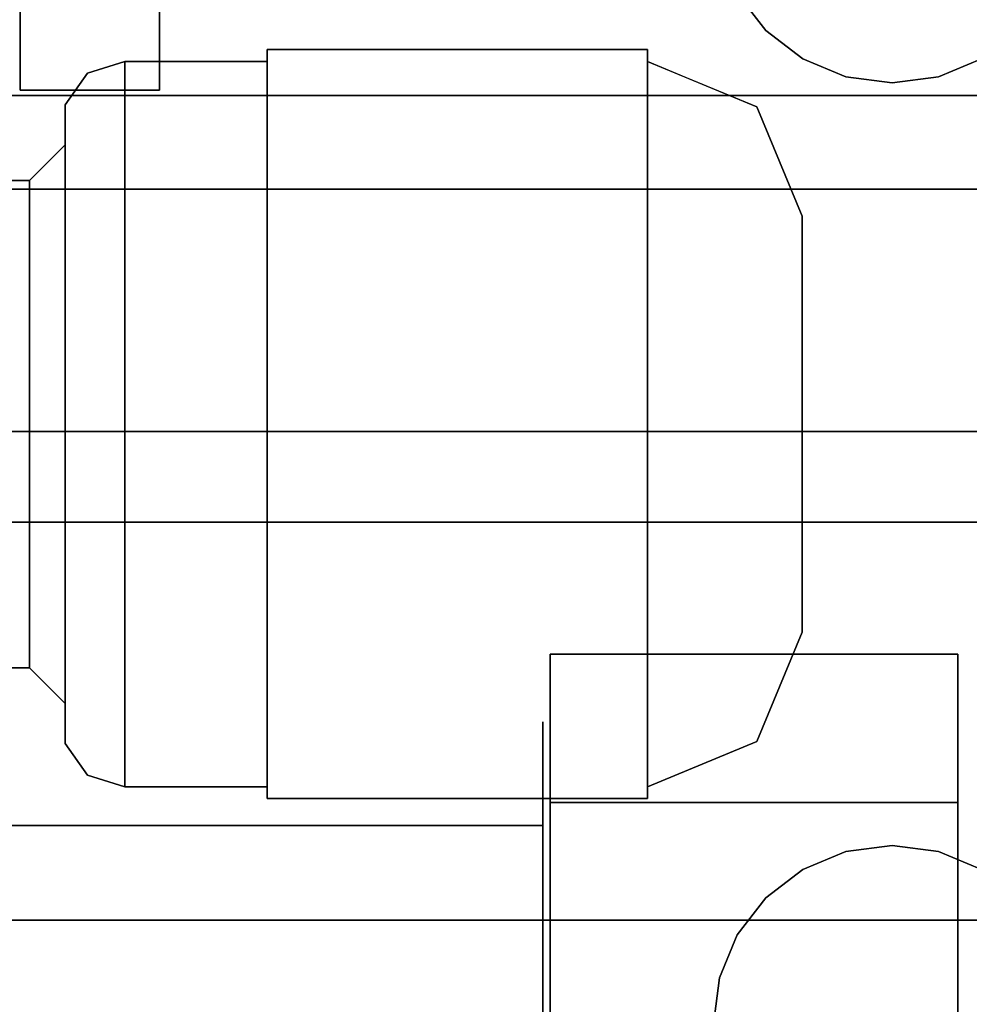
# Model space of a CAD drawing. Units: inches. Extents: x -19680 to -15552, y -8073 to -7401.
# Drawn here: x -15698 to -15698, y -7965 to -7964 of the extents above; entities that cross this region are included whole.
import ezdxf

# ---------------------------------------------------------------- set-up
doc = ezdxf.new("R2010")
doc.units = ezdxf.units.IN
doc.header["$MEASUREMENT"] = 0
doc.layers.add('M-EQPM', color=50, linetype='Continuous', lineweight=9)

msp = doc.modelspace()

# ---------------------------------------------------------------- linework, layer by layer
for points in [[(-15599.67597, -7952.70405, 80.191), (-15743.67597, -7952.70405, 80.191), (-15743.67597, -7981.74865, 80.191), (-15599.67597, -7981.74865, 80.191)], [(-15599.67597, -7987.09674, 11), (-15743.67597, -7987.09674, 11), (-15743.67597, -7952.70405, 11), (-15599.67597, -7952.70405, 11)], [(-15599.67597, -7952.70405, 11), (-15743.67597, -7952.70405, 11), (-15743.67597, -7984.39155, 11), (-15599.67597, -7984.39155, 11)], [(-15599.67597, -7982.73405, 2.94807), (-15743.67597, -7982.73405, 2.94807), (-15743.67597, -7954.48405, 2.94807), (-15599.67597, -7954.48405, 2.94807)], [(-15599.67597, -7981.74865, 78.215), (-15743.67597, -7981.74865, 78.215), (-15743.67597, -7954.68343, 78.215), (-15599.67597, -7954.68343, 78.215)], [(-15599.67597, -7954.68343, 78.215), (-15743.67597, -7954.68343, 78.215), (-15743.67597, -7980.12945, 78.215), (-15599.67597, -7980.12945, 78.215)], [(-15599.67597, -7956.77588, 44.08923), (-15743.67597, -7956.77588, 44.08923), (-15743.67597, -7976.77588, 44.08923), (-15599.67597, -7976.77588, 44.08923)], [(-15599.67597, -7956.77588, 34.08923), (-15743.67597, -7956.77588, 34.08923), (-15743.67597, -7976.77588, 34.08923), (-15599.67597, -7976.77588, 34.08923)], [(-15599.67597, -7956.77588, 54.08924), (-15743.67597, -7956.77588, 54.08924), (-15743.67597, -7974.77588, 54.08924), (-15599.67597, -7974.77588, 54.08924)], [(-15599.67597, -7956.77588, 64.08924), (-15743.67597, -7956.77588, 64.08924), (-15743.67597, -7972.77354, 64.08924), (-15599.67597, -7972.77354, 64.08924)], [(-15599.67597, -7976.12945, 76.08924), (-15743.67597, -7976.12945, 76.08924), (-15743.67597, -7957.77587, 76.08924), (-15599.67597, -7957.77587, 76.08924)], [(-15599.67597, -7971.11647, 43.39378), (-15743.67597, -7971.11647, 43.39378), (-15743.67597, -7960.30687, 42.46082), (-15599.67597, -7960.30687, 42.46082)], [(-15599.67597, -7971.11647, 33.39378), (-15743.67597, -7971.11647, 33.39378), (-15743.67597, -7960.30687, 32.46082), (-15599.67597, -7960.30687, 32.46082)], [(-15599.67597, -7971.11647, 53.39378), (-15743.67597, -7971.11647, 53.39378), (-15743.67597, -7960.30687, 52.46082), (-15599.67597, -7960.30687, 52.46082)], [(-15599.67597, -7971.11647, 63.39378), (-15743.67597, -7971.11647, 63.39378), (-15743.67597, -7960.30687, 62.46082), (-15599.67597, -7960.30687, 62.46082)], [(-15599.67597, -7977.98296, 13.57886), (-15743.67597, -7977.98296, 13.57886), (-15743.67597, -7960.49904, 14.20816), (-15599.67597, -7960.49904, 14.20816)], [(-15599.67597, -7960.49904, 14.20816), (-15743.67597, -7960.49904, 14.20816), (-15743.67597, -7977.98296, 13.57886), (-15599.67597, -7977.98296, 13.57886)], [(-15599.67597, -7960.93759, 23.8511), (-15743.67597, -7960.93759, 23.8511), (-15743.67597, -7985.08404, 21.58923), (-15599.67597, -7985.08404, 21.58923)], [(-15599.67597, -7964.37298, 74.79593), (-15743.67597, -7964.37298, 74.79593), (-15743.67597, -7964.0525, 74.98204), (-15599.67597, -7964.0525, 74.98204)], [(-15599.67597, -7964.16698, 75.30107), (-15743.67597, -7964.16698, 75.30107), (-15743.67597, -7964.63508, 75.71521), (-15599.67597, -7964.63508, 75.71521)], [(-15698.27487, -7964.36886, 84.37055), (-15698.16614, -7964.36886, 84.37055), (-15698.16614, -7964.29813, 84.49306), (-15698.27487, -7964.29813, 84.49306)], [(-15698.27487, -7964.29813, 84.24806), (-15698.16614, -7964.29813, 84.24806), (-15698.16614, -7964.36886, 84.37055), (-15698.27487, -7964.36886, 84.37055)], [(-15698.27487, -7964.36886, 82.93314), (-15698.16614, -7964.36886, 82.93314), (-15698.16614, -7964.29813, 83.05564), (-15698.27487, -7964.29813, 83.05564)], [(-15698.27487, -7964.29813, 82.81064), (-15698.16614, -7964.29813, 82.81064), (-15698.16614, -7964.36886, 82.93314), (-15698.27487, -7964.36886, 82.93314)], [(-15599.67597, -7965.72112, 75.917), (-15743.67597, -7965.72112, 75.917), (-15743.67597, -7964.44589, 74.78878), (-15599.67597, -7964.44589, 74.78878)], [(-15697.66493, -7964.62925, 83.80685), (-15697.66493, -7964.79152, 83.64459), (-15697.66493, -7964.62925, 83.64459), (-15697.66493, -7964.46699, 83.64459)], [(-15697.66493, -7964.62925, 83.64459), (-15697.66493, -7964.79152, 83.64459), (-15697.66493, -7964.62925, 83.48233), (-15697.66493, -7964.46699, 83.64459)], [(-15599.67597, -7964.70566, 75.7109), (-15743.67597, -7964.70566, 75.7109), (-15743.67597, -7965.01609, 75.36001), (-15599.67597, -7965.01609, 75.36001)], [(-15697.54346, -7964.80854, 81.54792), (-15697.86141, -7964.80854, 81.54792), (-15697.86141, -7964.92433, 82.14299), (-15697.54346, -7964.92433, 82.14299)], [(-15697.54346, -7965.266, 81.15012), (-15697.86141, -7965.266, 81.15012), (-15697.86141, -7964.80854, 81.54792), (-15697.54346, -7964.80854, 81.54792)], [(-15697.54346, -7964.92433, 82.14299), (-15697.86141, -7964.92433, 82.14299), (-15697.86141, -7965.49756, 82.34025), (-15697.54346, -7965.49756, 82.34025)], [(-15599.67597, -7965.01609, 75.36001), (-15743.67597, -7965.01609, 75.36001), (-15743.67597, -7965.7838, 76.03922), (-15599.67597, -7965.7838, 76.03922)]]:
    msp.add_3dface(points)
for points, invisible_edges in [([(-15698.34745, -7962.99027, 80.1923), (-15697.72943, -7964.18762, 80.1923), (-15697.73418, -7964.22371, 80.1923), (-15698.34745, -7965.46195, 80.1923)], 5), ([(-15697.73418, -7964.22371, 80.23649), (-15697.72943, -7964.18762, 80.23649), (-15698.34745, -7962.99141, 80.23649), (-15698.34745, -7965.45848, 80.23649)], 10), ([(-15698.27487, -7964.29813, 84.24806), (-15698.27487, -7964.36886, 84.37055), (-15698.27487, -7964.29813, 84.49306), (-15698.27487, -7964.15668, 84.24806)], 4), ([(-15698.27487, -7964.29813, 82.81064), (-15698.27487, -7964.36886, 82.93314), (-15698.27487, -7964.29813, 83.05564), (-15698.27487, -7964.15668, 82.81064)], 4), ([(-15698.16614, -7964.29813, 84.49306), (-15698.16614, -7964.36886, 84.37055), (-15698.16614, -7964.29813, 84.24806), (-15698.16614, -7964.15668, 84.24806)], 8), ([(-15698.16614, -7964.29813, 83.05564), (-15698.16614, -7964.36886, 82.93314), (-15698.16614, -7964.29813, 82.81064), (-15698.16614, -7964.15668, 82.81064)], 8), ([(-15697.72943, -7964.2598, 80.1923), (-15698.34745, -7965.46195, 80.1923), (-15697.73418, -7964.22371, 80.1923)], 3), ([(-15698.34745, -7965.45848, 80.23649), (-15697.72943, -7964.2598, 80.23649), (-15697.73418, -7964.22371, 80.23649)], 13), ([(-15698.34745, -7965.46195, 80.1923), (-15697.72943, -7964.2598, 80.1923), (-15697.7155, -7964.29343, 80.1923), (-15697.7155, -7965.02752, 80.1923)], 13), ([(-15697.7155, -7964.29343, 80.23649), (-15697.72943, -7964.2598, 80.23649), (-15698.34745, -7965.45848, 80.23649)], 14), ([(-15698.34745, -7965.45848, 80.23649), (-15697.72943, -7965.06115, 80.23649), (-15697.7155, -7965.02752, 80.23649), (-15697.7155, -7964.29343, 80.23649)], 13), ([(-15697.69334, -7964.3223, 80.1923), (-15697.7155, -7964.29343, 80.1923), (-15697.7155, -7964.29343, 80.23649), (-15697.69334, -7964.3223, 80.23649)], 10), ([(-15697.7155, -7965.02752, 80.1923), (-15697.7155, -7964.29343, 80.1923), (-15697.69334, -7964.3223, 80.1923)], 13), ([(-15697.69334, -7964.3223, 80.23649), (-15697.7155, -7964.29343, 80.23649), (-15697.7155, -7965.02752, 80.23649), (-15697.69334, -7964.99864, 80.23649)], 10), ([(-15697.69334, -7964.3223, 80.1923), (-15697.66446, -7964.34447, 80.1923), (-15697.69334, -7964.99864, 80.1923), (-15697.7155, -7965.02752, 80.1923)], 10), ([(-15697.66446, -7964.34447, 80.1923), (-15697.69334, -7964.3223, 80.1923), (-15697.69334, -7964.3223, 80.23649), (-15697.66446, -7964.34447, 80.23649)], 10), ([(-15697.69334, -7964.99864, 80.23649), (-15697.66446, -7964.97648, 80.23649), (-15697.66446, -7964.34447, 80.23649), (-15697.69334, -7964.3223, 80.23649)], 10), ([(-15697.52502, -7964.97648, 80.23649), (-15697.49614, -7964.3223, 80.23649), (-15697.52502, -7964.34447, 80.23649), (-15697.55865, -7964.96255, 80.23649)], 5), ([(-15698.08219, -7964.48321, 83.89754), (-15698.08219, -7964.33718, 83.64459), (-15698.08219, -7964.62925, 83.64459), (-15698.08219, -7964.77529, 83.89754)], 4), ([(-15697.78547, -7964.33718, 83.64459), (-15697.78547, -7964.48321, 83.39164), (-15698.08219, -7964.48321, 83.39164), (-15698.08219, -7964.33718, 83.64459)], 2), ([(-15698.08219, -7964.62925, 83.64459), (-15698.08219, -7964.33718, 83.64459), (-15698.08219, -7964.48321, 83.39164), (-15698.08219, -7964.77529, 83.39164)], 8), ([(-15697.78547, -7964.48321, 83.89754), (-15697.78547, -7964.33718, 83.64459), (-15698.08219, -7964.33718, 83.64459), (-15698.08219, -7964.48321, 83.89754)], 8), ([(-15697.78547, -7964.33718, 83.64459), (-15697.78547, -7964.48321, 83.89754), (-15697.78547, -7964.62925, 83.64459)], 2), ([(-15697.78547, -7964.48321, 83.39164), (-15697.78547, -7964.33718, 83.64459), (-15697.78547, -7964.62925, 83.64459)], 12), ([(-15697.66446, -7964.34447, 80.1923), (-15697.63083, -7964.35839, 80.1923), (-15697.66446, -7964.97648, 80.1923), (-15697.69334, -7964.99864, 80.1923)], 10), ([(-15697.63083, -7964.35839, 80.1923), (-15697.66446, -7964.34447, 80.1923), (-15697.66446, -7964.34447, 80.23649), (-15697.63083, -7964.35839, 80.23649)], 10), ([(-15697.63083, -7964.35839, 80.23649), (-15697.66446, -7964.34447, 80.23649), (-15697.66446, -7964.97648, 80.23649)], 14), ([(-15697.55865, -7964.96255, 80.23649), (-15697.52502, -7964.34447, 80.23649), (-15697.55865, -7964.35839, 80.23649), (-15697.59474, -7964.9578, 80.23649)], 5), ([(-15697.52502, -7964.34447, 80.1923), (-15697.55865, -7964.35839, 80.1923), (-15697.55865, -7964.35839, 80.23649), (-15697.52502, -7964.34447, 80.23649)], 10), ([(-15697.55865, -7964.96255, 80.1923), (-15697.55865, -7964.35839, 80.1923), (-15697.52502, -7964.34447, 80.1923), (-15697.52502, -7964.97648, 80.1923)], 5), ([(-15698.2223, -7964.35543, 83.64459), (-15698.21341, -7964.39575, 83.79712), (-15698.19329, -7964.34645, 83.64459)], 3), ([(-15698.2223, -7964.35543, 83.64459), (-15698.20569, -7964.35029, 83.64459), (-15698.21382, -7964.37224, 83.53674)], 14), ([(-15698.19329, -7964.34645, 83.64459), (-15698.21341, -7964.39575, 83.79712), (-15698.19329, -7964.43646, 83.8005)], 3), ([(-15698.19329, -7964.34645, 83.64459), (-15698.19329, -7964.43646, 83.48868), (-15698.20569, -7964.35029, 83.64459)], 2), ([(-15698.08219, -7964.48785, 83.88951), (-15698.08219, -7964.34645, 83.64459), (-15698.19329, -7964.34645, 83.64459), (-15698.19329, -7964.48785, 83.88951)], 8), ([(-15698.08219, -7964.34645, 83.64459), (-15698.08219, -7964.48785, 83.39968), (-15698.19329, -7964.48785, 83.39968), (-15698.19329, -7964.34645, 83.64459)], 2), ([(-15698.08219, -7964.48785, 83.39968), (-15698.08219, -7964.34645, 83.64459), (-15698.08219, -7964.62925, 83.64459)], 12), ([(-15698.08219, -7964.34645, 83.64459), (-15698.08219, -7964.48785, 83.88951), (-15698.08219, -7964.62925, 83.64459)], 2), ([(-15697.78547, -7964.48785, 83.88951), (-15697.78547, -7964.34645, 83.64459), (-15697.78547, -7964.62925, 83.64459), (-15697.78547, -7964.77066, 83.88951)], 4), ([(-15697.78547, -7964.62925, 83.64459), (-15697.78547, -7964.34645, 83.64459), (-15697.78547, -7964.48785, 83.39968), (-15697.78547, -7964.77066, 83.39968)], 8), ([(-15697.75507, -7964.35904, 83.64459), (-15697.78547, -7964.34645, 83.64459), (-15697.78547, -7964.48785, 83.88951)], 12), ([(-15697.7272, -7964.62925, 83.37681), (-15697.78547, -7964.48785, 83.39968), (-15697.78547, -7964.34645, 83.64459)], 13), ([(-15697.78547, -7964.34645, 83.64459), (-15697.70024, -7964.38175, 83.64459), (-15697.7272, -7964.62925, 83.37681)], 14), ([(-15698.23084, -7964.40859, 83.49636), (-15698.23981, -7964.38025, 83.64459), (-15698.2223, -7964.35543, 83.64459)], 13), ([(-15698.23981, -7964.38025, 83.64459), (-15698.22994, -7964.4124, 83.80013), (-15698.2223, -7964.35543, 83.64459)], 3), ([(-15697.72813, -7964.60807, 83.91205), (-15697.70024, -7964.38175, 83.64459), (-15697.75507, -7964.35904, 83.64459)], 13), ([(-15697.63083, -7964.35839, 80.1923), (-15697.59474, -7964.36315, 80.1923), (-15697.63083, -7964.96255, 80.1923), (-15697.66446, -7964.97648, 80.1923)], 10), ([(-15697.63083, -7964.35839, 80.23649), (-15697.66446, -7964.97648, 80.23649), (-15697.63083, -7964.96255, 80.23649), (-15697.59474, -7964.36315, 80.23649)], 5), ([(-15697.63083, -7964.35839, 80.23649), (-15697.59474, -7964.36315, 80.23649), (-15697.59474, -7964.36315, 80.1923), (-15697.63083, -7964.35839, 80.1923)], 10), ([(-15697.59474, -7964.36315, 80.1923), (-15697.55865, -7964.35839, 80.1923), (-15697.59474, -7964.9578, 80.1923), (-15697.63083, -7964.96255, 80.1923)], 10), ([(-15697.59474, -7964.36315, 80.23649), (-15697.63083, -7964.96255, 80.23649), (-15697.59474, -7964.9578, 80.23649), (-15697.55865, -7964.35839, 80.23649)], 5), ([(-15697.59474, -7964.36315, 80.23649), (-15697.55865, -7964.35839, 80.23649), (-15697.55865, -7964.35839, 80.1923), (-15697.59474, -7964.36315, 80.1923)], 10), ([(-15697.59474, -7964.9578, 80.1923), (-15697.55865, -7964.35839, 80.1923), (-15697.55865, -7964.96255, 80.1923)], 3), ([(-15599.67597, -7964.3902, 74.78826), (-15743.67597, -7964.3902, 74.78826), (-15743.67597, -7964.37298, 74.79593), (-15599.67597, -7964.37298, 74.79593)], 1), ([(-15698.23981, -7964.41135, 83.64459), (-15698.23981, -7964.5203, 83.83329), (-15698.23981, -7964.50475, 83.86023), (-15698.23981, -7964.38025, 83.64459)], 2), ([(-15698.23981, -7964.41135, 83.64459), (-15698.23981, -7964.38025, 83.64459), (-15698.23981, -7964.50475, 83.42895), (-15698.23981, -7964.5203, 83.45588)], 4), ([(-15698.23981, -7964.38025, 83.64459), (-15698.23084, -7964.40859, 83.49636), (-15698.23981, -7964.4425, 83.53677)], 3), ([(-15698.22994, -7964.4124, 83.80013), (-15698.23981, -7964.38025, 83.64459), (-15698.23981, -7964.4425, 83.75241)], 13), ([(-15697.66493, -7964.46699, 83.64459), (-15697.70024, -7964.38175, 83.64459), (-15697.68442, -7964.62925, 83.87256)], 14), ([(-15697.66493, -7964.46699, 83.64459), (-15697.68335, -7964.62925, 83.41829), (-15697.70024, -7964.38175, 83.64459)], 3), ([(-15743.67597, -7964.3902, 74.78826), (-15599.67597, -7964.3902, 74.78826), (-15599.67597, -7964.40866, 74.78443), (-15743.67597, -7964.40866, 74.78443)], 5), ([(-15698.21341, -7964.39575, 83.79712), (-15698.19329, -7964.48785, 83.88951), (-15698.19329, -7964.43646, 83.8005)], 13), ([(-15599.67597, -7964.42751, 74.78461), (-15743.67597, -7964.42751, 74.78461), (-15743.67597, -7964.40866, 74.78443), (-15599.67597, -7964.40866, 74.78443)], 5), ([(-15698.26763, -7964.53421, 83.73963), (-15698.23981, -7964.41135, 83.64459), (-15698.26763, -7964.43917, 83.64459)], 1), ([(-15698.23981, -7964.41135, 83.64459), (-15698.26763, -7964.53421, 83.73963), (-15698.23981, -7964.5203, 83.83329)], 3), ([(-15698.26763, -7964.53421, 83.54955), (-15698.23981, -7964.41135, 83.64459), (-15698.23981, -7964.5203, 83.45588)], 13), ([(-15698.26763, -7964.53421, 83.54955), (-15698.26763, -7964.43917, 83.64459), (-15698.23981, -7964.41135, 83.64459)], 12), ([(-15698.23084, -7964.40859, 83.49636), (-15698.23981, -7964.50475, 83.42895), (-15698.23981, -7964.4425, 83.53677)], 13), ([(-15698.23981, -7964.4425, 83.75241), (-15698.23981, -7964.50475, 83.86023), (-15698.22994, -7964.4124, 83.80013)], 14), ([(-15599.67597, -7964.44589, 74.78878), (-15743.67597, -7964.44589, 74.78878), (-15743.67597, -7964.42751, 74.78461), (-15599.67597, -7964.42751, 74.78461)], 4), ([(-15698.19329, -7964.43646, 83.48868), (-15698.19329, -7964.48785, 83.39968), (-15698.21414, -7964.4444, 83.43618)], 14), ([(-15698.26763, -7964.62925, 83.83467), (-15698.26763, -7964.43917, 83.64459), (-15698.43453, -7964.43917, 83.64459), (-15698.43453, -7964.62925, 83.83467)], 8), ([(-15698.43453, -7964.62925, 83.45451), (-15698.43453, -7964.43917, 83.64459), (-15698.26763, -7964.43917, 83.64459), (-15698.26763, -7964.62925, 83.45451)], 8), ([(-15697.66493, -7964.46699, 83.64459), (-15697.68442, -7964.62925, 83.87256), (-15697.66493, -7964.62925, 83.80685)], 3), ([(-15697.66493, -7964.46699, 83.64459), (-15697.66493, -7964.62925, 83.48233), (-15697.68335, -7964.62925, 83.41829)], 14), ([(-15698.22166, -7964.62925, 83.37031), (-15698.19329, -7964.48785, 83.39968), (-15698.19329, -7964.62925, 83.39968)], 13), ([(-15698.19329, -7964.48785, 83.88951), (-15698.22093, -7964.49423, 83.88391), (-15698.19329, -7964.62925, 83.88951)], 3), ([(-15698.19329, -7964.48785, 83.88951), (-15698.19329, -7964.77066, 83.88951), (-15698.08219, -7964.77066, 83.88951), (-15698.08219, -7964.48785, 83.88951)], 10), ([(-15698.19329, -7964.77066, 83.39968), (-15698.19329, -7964.48785, 83.39968), (-15698.08219, -7964.48785, 83.39968), (-15698.08219, -7964.77066, 83.39968)], 10), ([(-15698.08219, -7964.77529, 83.39164), (-15698.08219, -7964.48321, 83.39164), (-15697.78547, -7964.48321, 83.39164), (-15697.78547, -7964.77529, 83.39164)], 10), ([(-15698.08219, -7964.48321, 83.89754), (-15698.08219, -7964.77529, 83.89754), (-15697.78547, -7964.77529, 83.89754), (-15697.78547, -7964.48321, 83.89754)], 10), ([(-15698.08219, -7964.62925, 83.64459), (-15698.08219, -7964.91206, 83.64459), (-15698.08219, -7964.77066, 83.39968), (-15698.08219, -7964.48785, 83.39968)], 8), ([(-15698.08219, -7964.77066, 83.88951), (-15698.08219, -7964.91206, 83.64459), (-15698.08219, -7964.62925, 83.64459), (-15698.08219, -7964.48785, 83.88951)], 4), ([(-15697.78547, -7964.77529, 83.89754), (-15697.78547, -7964.92133, 83.64459), (-15697.78547, -7964.62925, 83.64459), (-15697.78547, -7964.48321, 83.89754)], 4), ([(-15697.78547, -7964.62925, 83.64459), (-15697.78547, -7964.92133, 83.64459), (-15697.78547, -7964.77529, 83.39164), (-15697.78547, -7964.48321, 83.39164)], 8), ([(-15697.78547, -7964.77066, 83.88951), (-15697.72813, -7964.60807, 83.91205), (-15697.78547, -7964.48785, 83.88951)], 3), ([(-15697.78547, -7964.48785, 83.39968), (-15697.7272, -7964.62925, 83.37681), (-15697.78547, -7964.77066, 83.39968)], 3), ([(-15698.23981, -7964.5203, 83.83329), (-15698.23981, -7964.7382, 83.83329), (-15698.23981, -7964.75376, 83.86023), (-15698.23981, -7964.50475, 83.86023)], 10), ([(-15698.23981, -7964.75376, 83.42895), (-15698.23981, -7964.7382, 83.45588), (-15698.23981, -7964.5203, 83.45588), (-15698.23981, -7964.50475, 83.42895)], 5), ([(-15698.23981, -7964.50475, 83.42895), (-15698.22754, -7964.50701, 83.40452), (-15698.23981, -7964.62925, 83.42895)], 3), ([(-15698.23288, -7964.56485, 83.89977), (-15698.23981, -7964.50475, 83.86023), (-15698.23981, -7964.62925, 83.86023)], 13), ([(-15698.23981, -7964.5203, 83.83329), (-15698.26763, -7964.62925, 83.83467), (-15698.23981, -7964.7382, 83.83329)], 3), ([(-15698.26763, -7964.53421, 83.73963), (-15698.26763, -7964.62925, 83.83467), (-15698.23981, -7964.5203, 83.83329)], 14), ([(-15698.23981, -7964.5203, 83.45588), (-15698.26763, -7964.62925, 83.45451), (-15698.26763, -7964.53421, 83.54955)], 13), ([(-15698.23981, -7964.7382, 83.45588), (-15698.26763, -7964.62925, 83.45451), (-15698.23981, -7964.5203, 83.45588)], 3), ([(-15697.78547, -7964.91206, 83.64459), (-15697.70024, -7964.87675, 83.64459), (-15697.72813, -7964.60807, 83.91205)], 14), ([(-15697.78547, -7964.91206, 83.64459), (-15697.72813, -7964.60807, 83.91205), (-15697.78547, -7964.77066, 83.88951)], 3), ([(-15599.67597, -7964.63508, 75.71521), (-15743.67597, -7964.63508, 75.71521), (-15743.67597, -7964.6459, 75.72251), (-15599.67597, -7964.6459, 75.72251)], 4), ([(-15698.43453, -7964.62925, 83.83467), (-15698.43453, -7964.81933, 83.64459), (-15698.26763, -7964.81933, 83.64459), (-15698.26763, -7964.62925, 83.83467)], 8), ([(-15698.26763, -7964.62925, 83.45451), (-15698.26763, -7964.81933, 83.64459), (-15698.43453, -7964.81933, 83.64459), (-15698.43453, -7964.62925, 83.45451)], 8), ([(-15698.23981, -7964.7382, 83.83329), (-15698.26763, -7964.62925, 83.83467), (-15698.26763, -7964.72429, 83.73963)], 13), ([(-15698.26763, -7964.72429, 83.54955), (-15698.26763, -7964.62925, 83.45451), (-15698.23981, -7964.7382, 83.45588)], 14), ([(-15698.23288, -7964.69365, 83.38941), (-15698.23981, -7964.75376, 83.42895), (-15698.23981, -7964.62925, 83.42895)], 13), ([(-15698.23981, -7964.75376, 83.86023), (-15698.22754, -7964.7515, 83.88466), (-15698.23981, -7964.62925, 83.86023)], 3), ([(-15698.22166, -7964.62925, 83.91887), (-15698.19329, -7964.77066, 83.88951), (-15698.19329, -7964.62925, 83.88951)], 13), ([(-15698.19329, -7964.77066, 83.39968), (-15698.22093, -7964.76428, 83.40527), (-15698.19329, -7964.62925, 83.39968)], 3), ([(-15698.08219, -7964.92133, 83.64459), (-15698.08219, -7964.77529, 83.89754), (-15698.08219, -7964.62925, 83.64459)], 2), ([(-15698.08219, -7964.77529, 83.39164), (-15698.08219, -7964.92133, 83.64459), (-15698.08219, -7964.62925, 83.64459)], 12), ([(-15697.78547, -7964.91206, 83.64459), (-15697.78547, -7964.77066, 83.88951), (-15697.78547, -7964.62925, 83.64459)], 2), ([(-15697.78547, -7964.77066, 83.39968), (-15697.78547, -7964.91206, 83.64459), (-15697.78547, -7964.62925, 83.64459)], 12), ([(-15697.7272, -7964.62925, 83.37681), (-15697.78547, -7964.91206, 83.64459), (-15697.78547, -7964.77066, 83.39968)], 13), ([(-15697.7272, -7964.62925, 83.37681), (-15697.70024, -7964.87675, 83.64459), (-15697.78547, -7964.91206, 83.64459)], 13), ([(-15697.66493, -7964.79152, 83.64459), (-15697.68442, -7964.62925, 83.87256), (-15697.70024, -7964.87675, 83.64459)], 3), ([(-15697.66493, -7964.79152, 83.64459), (-15697.70024, -7964.87675, 83.64459), (-15697.68335, -7964.62925, 83.41829)], 14), ([(-15697.66493, -7964.79152, 83.64459), (-15697.66493, -7964.62925, 83.80685), (-15697.68442, -7964.62925, 83.87256)], 14), ([(-15697.66493, -7964.79152, 83.64459), (-15697.68335, -7964.62925, 83.41829), (-15697.66493, -7964.62925, 83.48233)], 3), ([(-15599.67597, -7964.6459, 75.72251), (-15743.67597, -7964.6459, 75.72251), (-15743.67597, -7964.65824, 75.72676), (-15599.67597, -7964.65824, 75.72676)], 5), ([(-15599.67597, -7964.65824, 75.72676), (-15743.67597, -7964.65824, 75.72676), (-15743.67597, -7964.67126, 75.72767), (-15599.67597, -7964.67126, 75.72767)], 5), ([(-15743.67597, -7964.68407, 75.72518), (-15599.67597, -7964.68407, 75.72518), (-15599.67597, -7964.67126, 75.72767), (-15743.67597, -7964.67126, 75.72767)], 5), ([(-15599.67597, -7964.68407, 75.72518), (-15743.67597, -7964.68407, 75.72518), (-15743.67597, -7964.69581, 75.71946), (-15599.67597, -7964.69581, 75.71946)], 5), ([(-15599.67597, -7964.69581, 75.71946), (-15743.67597, -7964.69581, 75.71946), (-15743.67597, -7964.70566, 75.7109), (-15599.67597, -7964.70566, 75.7109)], 1), ([(-15698.26763, -7964.72429, 83.73963), (-15698.23981, -7964.84715, 83.64459), (-15698.23981, -7964.7382, 83.83329)], 13), ([(-15698.26763, -7964.72429, 83.73963), (-15698.26763, -7964.81933, 83.64459), (-15698.23981, -7964.84715, 83.64459)], 12), ([(-15698.26763, -7964.72429, 83.54955), (-15698.23981, -7964.84715, 83.64459), (-15698.26763, -7964.81933, 83.64459)], 1), ([(-15698.23981, -7964.84715, 83.64459), (-15698.26763, -7964.72429, 83.54955), (-15698.23981, -7964.7382, 83.45588)], 3), ([(-15698.23981, -7964.75376, 83.86023), (-15698.23981, -7964.7382, 83.83329), (-15698.23981, -7964.84715, 83.64459), (-15698.23981, -7964.87826, 83.64459)], 1), ([(-15698.23981, -7964.75376, 83.42895), (-15698.23981, -7964.87826, 83.64459), (-15698.23981, -7964.84715, 83.64459), (-15698.23981, -7964.7382, 83.45588)], 8), ([(-15698.23981, -7964.81601, 83.53677), (-15698.23981, -7964.75376, 83.42895), (-15698.22994, -7964.84611, 83.48904)], 14), ([(-15698.23084, -7964.84991, 83.79282), (-15698.23981, -7964.75376, 83.86023), (-15698.23981, -7964.81601, 83.75241), (-15698.23981, -7964.87826, 83.64459)], 9), ([(-15698.19329, -7964.82204, 83.8005), (-15698.19329, -7964.77066, 83.88951), (-15698.21414, -7964.81411, 83.853)], 14), ([(-15698.21341, -7964.86275, 83.49205), (-15698.19329, -7964.77066, 83.39968), (-15698.19329, -7964.82204, 83.48868)], 13), ([(-15698.08219, -7964.91206, 83.64459), (-15698.08219, -7964.77066, 83.88951), (-15698.19329, -7964.77066, 83.88951), (-15698.19329, -7964.91206, 83.64459)], 2), ([(-15698.08219, -7964.77066, 83.39968), (-15698.08219, -7964.91206, 83.64459), (-15698.19329, -7964.91206, 83.64459), (-15698.19329, -7964.77066, 83.39968)], 8), ([(-15697.78547, -7964.77529, 83.39164), (-15697.78547, -7964.92133, 83.64459), (-15698.08219, -7964.92133, 83.64459), (-15698.08219, -7964.77529, 83.39164)], 8), ([(-15697.78547, -7964.92133, 83.64459), (-15697.78547, -7964.77529, 83.89754), (-15698.08219, -7964.77529, 83.89754), (-15698.08219, -7964.92133, 83.64459)], 2), ([(-15697.86141, -7965.02151, 81.64653), (-15697.86141, -7965.00878, 81.74323), (-15697.86141, -7964.80854, 81.54792)], 14), ([(-15697.86141, -7965.1182, 81.47905), (-15697.86141, -7965.05883, 81.55642), (-15697.86141, -7964.80854, 81.54792), (-15697.86141, -7965.266, 81.15012)], 10), ([(-15697.86141, -7965.02151, 81.64653), (-15697.86141, -7964.80854, 81.54792), (-15697.86141, -7965.05883, 81.55642)], 3), ([(-15697.86141, -7965.02151, 81.83992), (-15697.86141, -7965.05883, 81.93003), (-15697.86141, -7964.92433, 82.14299), (-15697.86141, -7964.80854, 81.54792)], 10), ([(-15697.86141, -7965.02151, 81.83992), (-15697.86141, -7964.80854, 81.54792), (-15697.86141, -7965.00878, 81.74323)], 3), ([(-15697.54346, -7964.92433, 82.14299), (-15697.54346, -7965.05883, 81.93003), (-15697.54346, -7965.02151, 81.83992), (-15697.54346, -7964.80854, 81.54792)], 5), ([(-15697.54346, -7964.80854, 81.54792), (-15697.54346, -7965.02151, 81.83992), (-15697.54346, -7965.00878, 81.74323)], 13), ([(-15697.54346, -7965.00878, 81.74323), (-15697.54346, -7965.02151, 81.64653), (-15697.54346, -7964.80854, 81.54792)], 14), ([(-15697.54346, -7964.80854, 81.54792), (-15697.54346, -7965.05883, 81.55642), (-15697.54346, -7965.1182, 81.47905), (-15697.54346, -7965.266, 81.15012)], 5), ([(-15697.54346, -7965.02151, 81.64653), (-15697.54346, -7965.05883, 81.55642), (-15697.54346, -7964.80854, 81.54792)], 14), ([(-15698.22994, -7964.84611, 83.48904), (-15698.23981, -7964.87826, 83.64459), (-15698.23981, -7964.81601, 83.53677)], 13), ([(-15698.19329, -7964.91206, 83.64459), (-15698.21341, -7964.86275, 83.49205), (-15698.19329, -7964.82204, 83.48868)], 3), ([(-15698.19329, -7964.91206, 83.64459), (-15698.19329, -7964.82204, 83.8005), (-15698.20569, -7964.90822, 83.64459)], 2), ([(-15698.23981, -7964.87826, 83.64459), (-15698.22994, -7964.84611, 83.48904), (-15698.2223, -7964.90307, 83.64459)], 3), ([(-15698.23084, -7964.84991, 83.79282), (-15698.23981, -7964.87826, 83.64459), (-15698.2223, -7964.90307, 83.64459)], 13), ([(-15698.2223, -7964.90307, 83.64459), (-15698.21341, -7964.86275, 83.49205), (-15698.19329, -7964.91206, 83.64459)], 3), ([(-15697.86719, -7965.01408, 81.37493), (-15697.86719, -7965.03975, 81.40059), (-15697.86719, -7964.89782, 81.74323), (-15697.86719, -7964.86152, 81.74323)], 5), ([(-15697.86719, -7965.03975, 82.08586), (-15697.86719, -7965.01408, 82.11152), (-15697.86719, -7964.86152, 81.74323), (-15697.86719, -7964.89782, 81.74323)], 5), ([(-15696.84345, -7964.86152, 81.74323), (-15697.86719, -7964.86152, 81.74323), (-15697.86719, -7964.89966, 81.8353), (-15696.84345, -7964.89966, 81.8353)], 5), ([(-15697.86719, -7964.86152, 81.74323), (-15696.84345, -7964.86152, 81.74323), (-15696.84345, -7964.89966, 81.65115), (-15697.86719, -7964.89966, 81.65115)], 5), ([(-15698.2223, -7964.90307, 83.64459), (-15698.20569, -7964.90822, 83.64459), (-15698.21382, -7964.88627, 83.75244)], 14), ([(-15698.31864, -7964.89782, 81.74323), (-15698.31864, -7965.03975, 82.08586), (-15697.86719, -7965.03975, 82.08586), (-15697.86719, -7964.89782, 81.74323)], 10), ([(-15697.86719, -7964.89782, 81.74323), (-15697.86719, -7965.03975, 81.40059), (-15698.31864, -7965.03975, 81.40059), (-15698.31864, -7964.89782, 81.74323)], 10), ([(-15696.84345, -7964.89966, 81.8353), (-15697.86719, -7964.89966, 81.8353), (-15697.86719, -7964.9378, 81.92738), (-15696.84345, -7964.9378, 81.92738)], 5), ([(-15697.86719, -7964.89966, 81.65115), (-15696.84345, -7964.89966, 81.65115), (-15696.84345, -7964.9378, 81.55907), (-15697.86719, -7964.9378, 81.55907)], 5), ([(-15697.86141, -7964.92433, 82.14299), (-15697.86141, -7965.19558, 82.06677), (-15697.86141, -7965.28568, 82.1041), (-15697.86141, -7965.49756, 82.34025)], 5), ([(-15697.86141, -7964.92433, 82.14299), (-15697.86141, -7965.1182, 82.0074), (-15697.86141, -7965.19558, 82.06677)], 13), ([(-15697.86141, -7964.92433, 82.14299), (-15697.86141, -7965.05883, 81.93003), (-15697.86141, -7965.1182, 82.0074)], 13), ([(-15697.54346, -7965.28568, 82.1041), (-15697.54346, -7965.19558, 82.06677), (-15697.54346, -7964.92433, 82.14299), (-15697.54346, -7965.49756, 82.34025)], 10), ([(-15697.54346, -7965.19558, 82.06677), (-15697.54346, -7965.1182, 82.0074), (-15697.54346, -7964.92433, 82.14299)], 14), ([(-15697.54346, -7965.05883, 81.93003), (-15697.54346, -7964.92433, 82.14299), (-15697.54346, -7965.1182, 82.0074)], 3), ([(-15697.86719, -7964.94233, 81.74913), (-15714.56803, -7964.94233, 81.74913), (-15714.56803, -7965.16177, 82.12922), (-15697.86719, -7965.16177, 82.12922)], 4), ([(-15697.86719, -7965.16177, 81.36904), (-15714.56803, -7965.16177, 81.36904), (-15714.56803, -7964.94233, 81.74913), (-15697.86719, -7964.94233, 81.74913)], 1), ([(-15697.86719, -7964.97594, 82.01945), (-15696.84345, -7964.97594, 82.01945), (-15696.84345, -7964.9378, 81.92738), (-15697.86719, -7964.9378, 81.92738)], 5), ([(-15697.86719, -7964.9378, 81.55907), (-15696.84345, -7964.9378, 81.55907), (-15696.84345, -7964.97594, 81.467), (-15697.86719, -7964.97594, 81.467)], 5), ([(-15697.86719, -7964.94233, 81.74913), (-15697.86719, -7965.16177, 82.12922), (-15697.86719, -7965.38122, 81.74913)], 2), ([(-15697.86719, -7965.16177, 81.36904), (-15697.86719, -7964.94233, 81.74913), (-15697.86719, -7965.38122, 81.74913)], 12), ([(-15697.59474, -7964.9578, 80.23649), (-15697.63083, -7964.96255, 80.23649), (-15697.63083, -7964.96255, 80.1923), (-15697.59474, -7964.9578, 80.1923)], 10), ([(-15697.55865, -7964.96255, 80.23649), (-15697.59474, -7964.9578, 80.23649), (-15697.59474, -7964.9578, 80.1923), (-15697.55865, -7964.96255, 80.1923)], 10), ([(-15697.66446, -7964.97648, 80.1923), (-15697.63083, -7964.96255, 80.1923), (-15697.63083, -7964.96255, 80.23649), (-15697.66446, -7964.97648, 80.23649)], 10), ([(-15697.55865, -7964.96255, 80.1923), (-15697.52502, -7964.97648, 80.1923), (-15697.52502, -7964.97648, 80.23649), (-15697.55865, -7964.96255, 80.23649)], 10), ([(-15696.84345, -7965.01408, 82.11152), (-15696.84345, -7964.97594, 82.01945), (-15697.86719, -7964.97594, 82.01945), (-15697.86719, -7965.01408, 82.11152)], 10), ([(-15697.86719, -7964.97594, 81.467), (-15696.84345, -7964.97594, 81.467), (-15696.84345, -7965.01408, 81.37493), (-15697.86719, -7965.01408, 81.37493)], 5), ([(-15697.69334, -7964.99864, 80.1923), (-15697.66446, -7964.97648, 80.1923), (-15697.66446, -7964.97648, 80.23649), (-15697.69334, -7964.99864, 80.23649)], 10), ([(-15697.7155, -7965.02752, 80.1923), (-15697.69334, -7964.99864, 80.1923), (-15697.69334, -7964.99864, 80.23649), (-15697.7155, -7965.02752, 80.23649)], 10), ([(-15697.54346, -7965.02151, 81.83992), (-15697.86141, -7965.02151, 81.83992), (-15697.86141, -7965.00878, 81.74323), (-15697.54346, -7965.00878, 81.74323)], 5), ([(-15697.86141, -7965.02151, 81.64653), (-15697.54346, -7965.02151, 81.64653), (-15697.54346, -7965.00878, 81.74323), (-15697.86141, -7965.00878, 81.74323)], 5), ([(-15697.86719, -7965.03975, 81.40059), (-15697.86719, -7965.01408, 81.37493), (-15697.86719, -7965.38238, 81.22237), (-15697.86719, -7965.38238, 81.25867)], 5), ([(-15697.86719, -7965.38238, 82.26408), (-15697.86719, -7965.01408, 82.11152), (-15697.86719, -7965.03975, 82.08586), (-15697.86719, -7965.38238, 82.22778)], 10), ([(-15696.84345, -7965.01408, 82.11152), (-15697.86719, -7965.01408, 82.11152), (-15697.86719, -7965.09829, 82.14641)], 13), ([(-15696.84345, -7965.01408, 82.11152), (-15697.86719, -7965.09829, 82.14641), (-15696.84345, -7965.10615, 82.14967)], 3), ([(-15697.86719, -7965.01408, 81.37493), (-15696.84345, -7965.01408, 81.37493), (-15696.84345, -7965.10615, 81.33678), (-15697.86719, -7965.10615, 81.33678)], 5), ([(-15697.72943, -7965.06115, 80.1923), (-15698.34745, -7965.46195, 80.1923), (-15697.7155, -7965.02752, 80.1923)], 3), ([(-15697.86141, -7965.02151, 81.83992), (-15697.54346, -7965.02151, 81.83992), (-15697.54346, -7965.05883, 81.93003), (-15697.86141, -7965.05883, 81.93003)], 5), ([(-15697.86141, -7965.05883, 81.55642), (-15697.54346, -7965.05883, 81.55642), (-15697.54346, -7965.02151, 81.64653), (-15697.86141, -7965.02151, 81.64653)], 5), ([(-15697.72943, -7965.06115, 80.1923), (-15697.7155, -7965.02752, 80.1923), (-15697.7155, -7965.02752, 80.23649), (-15697.72943, -7965.06115, 80.23649)], 10), ([(-15697.86719, -7965.38238, 82.22778), (-15697.86719, -7965.03975, 82.08586), (-15698.31864, -7965.03975, 82.08586), (-15698.31864, -7965.38238, 82.22778)], 2), ([(-15697.86719, -7965.03975, 81.40059), (-15697.86719, -7965.38238, 81.25867), (-15698.31864, -7965.38238, 81.25867), (-15698.31864, -7965.03975, 81.40059)], 8), ([(-15698.31864, -7965.05883, 81.93003), (-15696.79345, -7965.05883, 81.93003), (-15696.79345, -7965.38238, 82.11683), (-15698.31864, -7965.38238, 82.11683)], 1), ([(-15696.79345, -7965.05883, 81.93003), (-15698.31864, -7965.05883, 81.93003), (-15698.31864, -7965.05883, 81.55642), (-15696.79345, -7965.05883, 81.55642)], 5), ([(-15698.31864, -7965.38238, 81.36962), (-15696.79345, -7965.38238, 81.36962), (-15696.79345, -7965.05883, 81.55642), (-15698.31864, -7965.05883, 81.55642)], 4), ([(-15697.86141, -7965.05883, 81.93003), (-15697.54346, -7965.05883, 81.93003), (-15697.54346, -7965.1182, 82.0074), (-15697.86141, -7965.1182, 82.0074)], 5), ([(-15697.86141, -7965.1182, 81.47905), (-15697.54346, -7965.1182, 81.47905), (-15697.54346, -7965.05883, 81.55642), (-15697.86141, -7965.05883, 81.55642)], 5), ([(-15697.73418, -7965.09724, 80.1923), (-15698.34745, -7965.46195, 80.1923), (-15697.72943, -7965.06115, 80.1923)], 3), ([(-15697.72943, -7965.06115, 80.23649), (-15698.34745, -7965.45848, 80.23649), (-15697.73418, -7965.09724, 80.23649)], 3), ([(-15697.73418, -7965.09724, 80.1923), (-15697.72943, -7965.06115, 80.1923), (-15697.72943, -7965.06115, 80.23649), (-15697.73418, -7965.09724, 80.23649)], 2)]:
    msp.add_3dface(points, dxfattribs=dict(invisible_edges=invisible_edges))
at = {"layer": 'M-EQPM', "invisible_edges": 15}
for points in [[(-15698.19329, -7964.43646, 83.48868), (-15698.21382, -7964.37224, 83.53674), (-15698.20569, -7964.35029, 83.64459)], [(-15698.21382, -7964.37224, 83.53674), (-15698.23084, -7964.40859, 83.49636), (-15698.2223, -7964.35543, 83.64459)], [(-15698.2223, -7964.35543, 83.64459), (-15698.22994, -7964.4124, 83.80013), (-15698.21341, -7964.39575, 83.79712)], [(-15697.72813, -7964.60807, 83.91205), (-15697.75507, -7964.35904, 83.64459), (-15697.78547, -7964.48785, 83.88951)], [(-15698.23084, -7964.40859, 83.49636), (-15698.21382, -7964.37224, 83.53674), (-15698.21414, -7964.4444, 83.43618)], [(-15698.21382, -7964.37224, 83.53674), (-15698.19329, -7964.43646, 83.48868), (-15698.21414, -7964.4444, 83.43618)], [(-15697.72813, -7964.60807, 83.91205), (-15697.68442, -7964.62925, 83.87256), (-15697.70024, -7964.38175, 83.64459)], [(-15697.68335, -7964.62925, 83.41829), (-15697.7272, -7964.62925, 83.37681), (-15697.70024, -7964.38175, 83.64459)], [(-15698.21341, -7964.39575, 83.79712), (-15698.22994, -7964.4124, 83.80013), (-15698.22093, -7964.49423, 83.88391)], [(-15698.22093, -7964.49423, 83.88391), (-15698.19329, -7964.48785, 83.88951), (-15698.21341, -7964.39575, 83.79712)], [(-15698.23981, -7964.50475, 83.42895), (-15698.23084, -7964.40859, 83.49636), (-15698.22754, -7964.50701, 83.40452)], [(-15698.23288, -7964.56485, 83.89977), (-15698.22994, -7964.4124, 83.80013), (-15698.23981, -7964.50475, 83.86023)], [(-15698.22093, -7964.49423, 83.88391), (-15698.22994, -7964.4124, 83.80013), (-15698.23288, -7964.56485, 83.89977)], [(-15698.22754, -7964.50701, 83.40452), (-15698.23084, -7964.40859, 83.49636), (-15698.21414, -7964.4444, 83.43618)], [(-15698.22754, -7964.50701, 83.40452), (-15698.21414, -7964.4444, 83.43618), (-15698.22166, -7964.62925, 83.37031)], [(-15698.22166, -7964.62925, 83.37031), (-15698.21414, -7964.4444, 83.43618), (-15698.19329, -7964.48785, 83.39968)], [(-15698.23288, -7964.56485, 83.89977), (-15698.22166, -7964.62925, 83.91887), (-15698.22093, -7964.49423, 83.88391)], [(-15698.22093, -7964.49423, 83.88391), (-15698.22166, -7964.62925, 83.91887), (-15698.19329, -7964.62925, 83.88951)], [(-15698.22754, -7964.50701, 83.40452), (-15698.23288, -7964.69365, 83.38941), (-15698.23981, -7964.62925, 83.42895)], [(-15698.23288, -7964.69365, 83.38941), (-15698.22754, -7964.50701, 83.40452), (-15698.22166, -7964.62925, 83.37031)], [(-15698.22754, -7964.7515, 83.88466), (-15698.23288, -7964.56485, 83.89977), (-15698.23981, -7964.62925, 83.86023)], [(-15698.23288, -7964.56485, 83.89977), (-15698.22754, -7964.7515, 83.88466), (-15698.22166, -7964.62925, 83.91887)], [(-15697.68442, -7964.62925, 83.87256), (-15697.72813, -7964.60807, 83.91205), (-15697.70024, -7964.87675, 83.64459)], [(-15698.23288, -7964.69365, 83.38941), (-15698.22166, -7964.62925, 83.37031), (-15698.22093, -7964.76428, 83.40527)], [(-15698.22754, -7964.7515, 83.88466), (-15698.21414, -7964.81411, 83.853), (-15698.22166, -7964.62925, 83.91887)], [(-15698.22093, -7964.76428, 83.40527), (-15698.22166, -7964.62925, 83.37031), (-15698.19329, -7964.62925, 83.39968)], [(-15698.22166, -7964.62925, 83.91887), (-15698.21414, -7964.81411, 83.853), (-15698.19329, -7964.77066, 83.88951)], [(-15697.7272, -7964.62925, 83.37681), (-15697.68335, -7964.62925, 83.41829), (-15697.70024, -7964.87675, 83.64459)], [(-15698.23288, -7964.69365, 83.38941), (-15698.22994, -7964.84611, 83.48904), (-15698.23981, -7964.75376, 83.42895)], [(-15698.22093, -7964.76428, 83.40527), (-15698.22994, -7964.84611, 83.48904), (-15698.23288, -7964.69365, 83.38941)], [(-15698.23981, -7964.75376, 83.86023), (-15698.23084, -7964.84991, 83.79282), (-15698.22754, -7964.7515, 83.88466)], [(-15698.22754, -7964.7515, 83.88466), (-15698.23084, -7964.84991, 83.79282), (-15698.21414, -7964.81411, 83.853)], [(-15698.21341, -7964.86275, 83.49205), (-15698.22994, -7964.84611, 83.48904), (-15698.22093, -7964.76428, 83.40527)], [(-15698.22093, -7964.76428, 83.40527), (-15698.19329, -7964.77066, 83.39968), (-15698.21341, -7964.86275, 83.49205)], [(-15698.23084, -7964.84991, 83.79282), (-15698.21382, -7964.88627, 83.75244), (-15698.21414, -7964.81411, 83.853)], [(-15698.21382, -7964.88627, 83.75244), (-15698.19329, -7964.82204, 83.8005), (-15698.21414, -7964.81411, 83.853)], [(-15698.19329, -7964.82204, 83.8005), (-15698.21382, -7964.88627, 83.75244), (-15698.20569, -7964.90822, 83.64459)], [(-15698.21382, -7964.88627, 83.75244), (-15698.23084, -7964.84991, 83.79282), (-15698.2223, -7964.90307, 83.64459)], [(-15698.2223, -7964.90307, 83.64459), (-15698.22994, -7964.84611, 83.48904), (-15698.21341, -7964.86275, 83.49205)]]:
    msp.add_3dface(points, dxfattribs=at)

doc.saveas('drawing.dxf')
